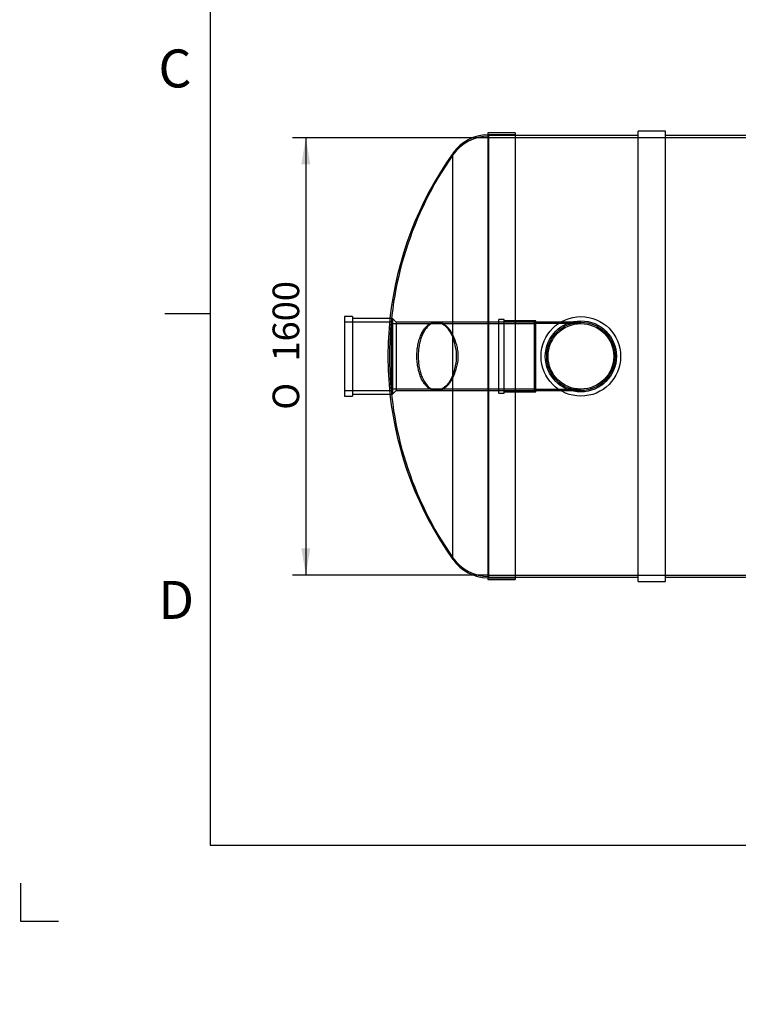
# Model space of a CAD drawing. Units: millimetres. Extents: x 0 to 425, y -12 to 296.
# Drawn here: x 0 to 95, y -12 to 118 of the extents above; entities that cross this region are included whole.
import ezdxf
from ezdxf import colors
from ezdxf.entities.mleader import LeaderData, LeaderLine
from ezdxf.enums import TextEntityAlignment as Align
from ezdxf.lldxf.tags import DXFTag
from ezdxf.math import Vec2, Vec3

# ---------------------------------------------------------------- set-up
doc = ezdxf.new("R2010")
doc.units = ezdxf.units.MM
for name, color, linetype in [('ByBlock', 7, 'Continuous'), ('Default', 7, 'Continuous'), ('OTS1_D1600_2500.', 7, 'Continuous'), ('PVC_KAKSIKMUHV_D', 7, 'Continuous'), ('PVC_POLV_250', 7, 'Continuous'), ('SILINDERD1600_NS', 7, 'Continuous'), ('SISENDTORU_2500.', 7, 'Continuous')]:
    doc.layers.add(name, color=color, linetype=linetype)
doc.styles.add('SEACAD_Solid_Edge_ISO', font='seiso.ttf')
doc.styles.add('SEACAD_Solid_Edge_ISO1_Symbols', font='semeci1.ttf')
tags = doc.linetypes.add('HIDDEN2', pattern=[4.7625, 3.175, -1.5875]).pattern_tags.tags
tags[6:7] = [DXFTag(74, 4), DXFTag(75, 0), DXFTag(340, '0'), DXFTag(46, 0.0), DXFTag(50, 0.0), DXFTag(44, 0.0), DXFTag(45, 0.0)]
tags[4:5] = [DXFTag(74, 4), DXFTag(75, 0), DXFTag(340, '0'), DXFTag(46, 0.0), DXFTag(50, 0.0), DXFTag(44, 0.0), DXFTag(45, 0.0)]
doc.dimstyles.new('ISO', dxfattribs={"dimtxt": 3.5, "dimasz": 3.5, "dimexe": 1.75, "dimexo": 0, "dimgap": 0.875, "dimtad": 1, "dimdec": 1, "dimlfac": 27.777778, "dimtxsty": 'SEACAD_Solid_Edge_ISO', "dimblk1": '_SE_FILLED', "dimblk2": '_SE_FILLED', "dimsah": 1, "dimcen": 1.75, "dimadec": 0, "dimazin": 0, "dimtfac": 0.5, "dimtdec": 1, "dimtmove": 0, "dimatfit": 3, "dimfxl": 1, "dimarcsym": 0})

# ---------------------------------------------------------------- blocks, each defined once
blk = doc.blocks.new('_DOT')
at = {"color": 0}
blk.add_line((0, 0), (-1, 0), dxfattribs=at)
at = {"color": 0, "const_width": 0.333}
blk.add_lwpolyline([(-0.1665, 0, 1), (0.1665, 0, 1)], format="xyb", close=True, dxfattribs=at)
blk = doc.blocks.new('SE1')
at = {"layer": 'OTS1_D1600_2500.', "color": 7, "linetype": 'Continuous'}
for p, q in [((61.65, 103.15), (61.65, 44.32)), ((65.25, 103.15), (61.65, 103.15)), ((65.25, 103.15), (65.25, 44.32)), ((57.04, 76.2), (57.04, 100.47)), ((57.04, 46.99), (57.04, 71.27)), ((61.65, 44.32), (65.25, 44.32))]:
    blk.add_line(p, q, dxfattribs=at)
at = {"layer": 'OTS1_D1600_2500.', "color": 7, "linetype": 'HIDDEN2'}
for p, q in [((61.75, 102.89), (61.75, 44.57)), ((65.25, 102.89), (61.75, 102.89)), ((54.97, 78.23), (54.81, 78.23)), ((57.04, 71.27), (57.04, 76.2)), ((48.7, 73.82), (48.7, 73.64)), ((54.81, 69.23), (54.97, 69.23)), ((61.75, 44.57), (65.25, 44.57))]:
    blk.add_line(p, q, dxfattribs=at)
at = {"layer": 'OTS1_D1600_2500.', "color": 7, "linetype": 'Continuous'}
for centre, radius, start, end in [((61.75, 97.17), 5.76, 91.0744, 144.9941), ((94.56, 73.73), 46.08, 144.5284, 173.8108), ((51.25, 73.73), 6.28, 336.9324, 23.0676), ((94.56, 73.73), 46.08, 186.1892, 215.4716), ((61.75, 50.3), 5.76, 215.0059, 268.9256)]:
    blk.add_arc(centre, radius, start, end, dxfattribs=at)
at = {"layer": 'OTS1_D1600_2500.', "color": 7, "linetype": 'HIDDEN2'}
for centre, radius, start, end in [((61.75, 96.95), 5.76, 90, 144.9941), ((94.78, 73.82), 46.08, 144.9937, 180), ((94.56, 73.73), 46.08, 173.8108, 186.1892), ((94.78, 73.82), 46.08, 180, 180.1115), ((94.78, 73.64), 46.08, 179.8885, 180), ((94.78, 73.64), 46.08, 180, 215.0063), ((61.75, 50.51), 5.76, 215.0059, 270)]:
    blk.add_arc(centre, radius, start, end, dxfattribs=at)
for points, knots in [([(54.81, 69.23), (54.79, 69.23), (54.77, 69.23), (54.69, 69.24), (54.62, 69.24), (54.43, 69.28), (54.3, 69.32), (54.05, 69.43), (53.92, 69.5), (53.74, 69.64), (53.68, 69.69), (53.57, 69.8), (53.51, 69.86), (53.34, 70.05), (53.24, 70.19), (53.09, 70.43), (53.04, 70.51), (52.95, 70.69), (52.9, 70.78), (52.77, 71.07), (52.69, 71.27), (52.56, 71.71), (52.5, 71.94), (52.4, 72.43), (52.36, 72.68), (52.33, 73.06), (52.32, 73.19), (52.3, 73.45), (52.3, 73.58), (52.3, 73.98), (52.31, 74.24), (52.35, 74.63), (52.36, 74.75), (52.4, 75.01), (52.42, 75.13), (52.49, 75.5), (52.55, 75.73), (52.65, 76.06), (52.69, 76.17), (52.76, 76.38), (52.81, 76.48), (52.93, 76.77), (53.03, 76.94), (53.18, 77.19), (53.23, 77.26), (53.34, 77.41), (53.39, 77.47), (53.56, 77.66), (53.68, 77.77), (53.86, 77.91), (53.92, 77.96), (54.04, 78.03), (54.1, 78.06), (54.29, 78.15), (54.42, 78.19), (54.64, 78.23), (54.72, 78.23), (54.81, 78.23)], [0.1986821, 0.1986821, 0.1986821, 0.1986821, 0.203125, 0.203125, 0.21875, 0.21875, 0.25, 0.25, 0.28125, 0.28125, 0.296875, 0.296875, 0.3125, 0.3125, 0.34375, 0.34375, 0.359375, 0.359375, 0.375, 0.375, 0.40625, 0.40625, 0.4375, 0.4375, 0.46875, 0.46875, 0.484375, 0.484375, 0.5, 0.5, 0.53125, 0.53125, 0.546875, 0.546875, 0.5625, 0.5625, 0.59375, 0.59375, 0.609375, 0.609375, 0.625, 0.625, 0.65625, 0.65625, 0.671875, 0.671875, 0.6875, 0.6875, 0.71875, 0.71875, 0.734375, 0.734375, 0.75, 0.75, 0.78125, 0.78125, 0.8016168, 0.8016168, 0.8016168, 0.8016168]), ([(57.04, 76.54), (56.95, 76.73), (56.85, 76.9), (56.65, 77.21), (56.54, 77.35), (56.37, 77.54), (56.31, 77.6), (56.2, 77.71), (56.14, 77.76), (55.96, 77.9), (55.84, 77.98), (55.66, 78.08), (55.59, 78.1), (55.47, 78.15), (55.41, 78.17), (55.22, 78.22), (55.09, 78.23), (54.84, 78.23), (54.72, 78.22), (54.53, 78.17), (54.47, 78.15), (54.35, 78.1), (54.29, 78.07), (54.11, 77.98), (54, 77.9), (53.83, 77.75), (53.77, 77.7), (53.66, 77.59), (53.61, 77.53), (53.45, 77.33), (53.35, 77.19), (53.16, 76.87), (53.08, 76.7), (52.95, 76.42), (52.92, 76.32), (52.84, 76.11), (52.81, 76.01), (52.71, 75.69), (52.66, 75.47), (52.59, 75.12), (52.57, 75), (52.54, 74.75), (52.52, 74.63), (52.49, 74.26), (52.48, 74.01), (52.48, 73.5), (52.49, 73.25), (52.53, 72.75), (52.56, 72.51), (52.63, 72.15), (52.65, 72.04), (52.71, 71.81), (52.74, 71.7), (52.83, 71.38), (52.9, 71.17), (53.15, 70.6), (53.33, 70.28), (53.76, 69.76), (53.98, 69.56), (54.28, 69.4), (54.34, 69.37), (54.47, 69.32), (54.53, 69.3), (54.71, 69.25), (54.84, 69.23), (55.09, 69.23), (55.22, 69.25), (55.47, 69.31), (55.59, 69.36), (55.84, 69.48), (55.96, 69.56), (56.14, 69.7), (56.2, 69.76), (56.31, 69.87), (56.37, 69.93), (56.54, 70.11), (56.64, 70.25), (56.85, 70.56), (56.95, 70.74), (57.04, 70.92)], [0, 0, 0, 0, 0.03125, 0.03125, 0.0625, 0.0625, 0.078125, 0.078125, 0.09375, 0.09375, 0.125, 0.125, 0.140625, 0.140625, 0.15625, 0.15625, 0.1875, 0.1875, 0.21875, 0.21875, 0.234375, 0.234375, 0.25, 0.25, 0.28125, 0.28125, 0.296875, 0.296875, 0.3125, 0.3125, 0.34375, 0.34375, 0.375, 0.375, 0.390625, 0.390625, 0.40625, 0.40625, 0.4375, 0.4375, 0.453125, 0.453125, 0.46875, 0.46875, 0.5, 0.5, 0.53125, 0.53125, 0.5625, 0.5625, 0.578125, 0.578125, 0.59375, 0.59375, 0.625, 0.625, 0.6875, 0.6875, 0.75, 0.75, 0.765625, 0.765625, 0.78125, 0.78125, 0.8125, 0.8125, 0.84375, 0.84375, 0.875, 0.875, 0.90625, 0.90625, 0.921875, 0.921875, 0.9375, 0.9375, 0.96875, 0.96875, 1, 1, 1, 1]), ([(57.04, 70.92), (57.13, 71.12), (57.22, 71.32), (57.34, 71.64), (57.38, 71.75), (57.46, 71.98), (57.5, 72.09), (57.6, 72.45), (57.65, 72.7), (57.71, 73.08), (57.72, 73.21), (57.74, 73.47), (57.75, 73.6), (57.75, 73.99), (57.73, 74.25), (57.67, 74.63), (57.65, 74.76), (57.6, 75.01), (57.57, 75.13), (57.47, 75.49), (57.39, 75.72), (57.22, 76.15), (57.13, 76.35), (57.04, 76.54)], [0, 0, 0, 0, 0.125, 0.125, 0.1875, 0.1875, 0.25, 0.25, 0.375, 0.375, 0.4375, 0.4375, 0.5, 0.5, 0.625, 0.625, 0.6875, 0.6875, 0.75, 0.75, 0.875, 0.875, 1, 1, 1, 1])]:
    blk.add_open_spline(points, degree=3, knots=knots, dxfattribs=at)
at = {"layer": 'OTS1_D1600_2500.', "color": 7, "linetype": 'Continuous'}
for points, knots in [([(54.81, 78.23), (54.85, 78.23), (54.9, 78.23), (55.07, 78.22), (55.2, 78.19), (55.4, 78.12), (55.46, 78.09), (55.59, 78.03), (55.66, 77.99), (55.98, 77.79), (56.22, 77.56), (56.55, 77.12), (56.66, 76.96), (56.86, 76.6), (56.95, 76.41), (57.04, 76.2)], [0.8016168, 0.8016168, 0.8016168, 0.8016168, 0.8125, 0.8125, 0.84375, 0.84375, 0.859375, 0.859375, 0.875, 0.875, 0.9375, 0.9375, 0.96875, 0.96875, 1, 1, 1, 1]), ([(57.04, 71.27), (56.95, 71.06), (56.86, 70.87), (56.66, 70.51), (56.56, 70.35), (56.39, 70.13), (56.33, 70.06), (56.21, 69.93), (56.15, 69.87), (55.97, 69.7), (55.85, 69.6), (55.66, 69.48), (55.6, 69.44), (55.47, 69.38), (55.4, 69.35), (55.21, 69.28), (55.08, 69.25), (54.9, 69.24), (54.85, 69.23), (54.81, 69.23)], [0, 0, 0, 0, 0.03125, 0.03125, 0.0625, 0.0625, 0.078125, 0.078125, 0.09375, 0.09375, 0.125, 0.125, 0.140625, 0.140625, 0.15625, 0.15625, 0.1875, 0.1875, 0.1986821, 0.1986821, 0.1986821, 0.1986821])]:
    blk.add_open_spline(points, degree=3, knots=knots, dxfattribs=at)
at = {"layer": 'PVC_KAKSIKMUHV_D', "color": 7, "linetype": 'HIDDEN2'}
for radius in [5.24, 4.68]:
    blk.add_circle((73.89, 73.73), radius, dxfattribs=at)
at = {"layer": 'PVC_POLV_250', "color": 7, "linetype": 'HIDDEN2'}
for p, q in [((63.09, 68.87), (63.09, 78.59)), ((63.81, 78.59), (63.09, 78.59)), ((67.77, 78.23), (63.09, 78.23)), ((63.81, 68.87), (63.81, 78.59)), ((67.95, 78.41), (63.81, 78.41)), ((67.77, 69.23), (67.77, 78.23)), ((69.39, 78.05), (67.77, 78.05)), ((67.95, 69.05), (67.95, 78.41)), ((69.39, 78.23), (67.95, 78.23)), ((73.89, 78.23), (69.39, 78.23)), ((73.89, 78.05), (69.39, 78.05)), ((63.09, 69.23), (67.77, 69.23)), ((63.09, 68.87), (63.81, 68.87)), ((63.81, 69.05), (67.95, 69.05)), ((67.77, 69.41), (69.39, 69.41)), ((67.95, 69.23), (69.39, 69.23)), ((69.39, 69.41), (73.89, 69.41)), ((69.39, 69.23), (73.89, 69.23))]:
    blk.add_line(p, q, dxfattribs=at)
for radius in [4.5, 4.32]:
    blk.add_circle((73.89, 73.73), radius, dxfattribs=at)
at = {"layer": 'SILINDERD1600_NS', "color": 7, "linetype": 'HIDDEN2'}
for p, q in [((65.25, 102.8), (61.65, 102.8)), ((169.65, 102.53), (61.65, 102.53)), ((61.65, 44.93), (169.65, 44.93)), ((61.65, 44.66), (65.25, 44.66))]:
    blk.add_line(p, q, dxfattribs=at)
at = {"layer": 'SILINDERD1600_NS', "color": 7, "linetype": 'Continuous'}
for p, q in [((81.45, 102.8), (65.25, 102.8)), ((81.45, 44.09), (81.45, 103.38)), ((85.05, 103.38), (81.45, 103.38)), ((85.05, 44.09), (85.05, 103.38)), ((103.05, 102.8), (85.05, 102.8)), ((65.25, 44.66), (81.45, 44.66)), ((85.05, 44.66), (103.05, 44.66)), ((81.45, 44.09), (85.05, 44.09))]:
    blk.add_line(p, q, dxfattribs=at)
at = {"layer": 'SISENDTORU_2500.', "color": 7, "linetype": 'Continuous'}
for p, q in [((42.75, 78.99), (42.75, 68.48)), ((43.83, 78.99), (42.75, 78.99)), ((43.83, 78.99), (43.83, 68.48)), ((49.08, 78.7), (43.83, 78.7)), ((49.08, 78.7), (49.08, 68.77)), ((49.55, 78.23), (49.08, 78.7)), ((49.55, 78.23), (49.55, 69.23)), ((54.87, 78.23), (49.55, 78.23)), ((43.83, 68.77), (49.08, 68.77)), ((49.08, 68.77), (49.55, 69.23)), ((49.55, 69.23), (54.87, 69.23)), ((42.75, 68.48), (43.83, 68.48))]:
    blk.add_line(p, q, dxfattribs=at)
at = {"layer": 'SISENDTORU_2500.', "color": 7, "linetype": 'HIDDEN2'}
for p, q in [((48.9, 78.23), (42.75, 78.23)), ((48.9, 78.23), (48.9, 69.23)), ((67.95, 78.01), (48.9, 78.01)), ((67.95, 78.23), (54.87, 78.23)), ((42.75, 69.23), (48.9, 69.23)), ((48.9, 69.46), (67.95, 69.46)), ((54.87, 69.23), (67.95, 69.23))]:
    blk.add_line(p, q, dxfattribs=at)
blk = doc.blocks.new('DMBLK15')
at = {"layer": 'Default', "linetype": 'Continuous'}
for points in [[(37.09, 99.03), (38.26, 99.03), (37.68, 102.53)], [(37.09, 48.43), (37.68, 44.93), (38.26, 48.43)]]:
    blk.add_hatch(color=7, dxfattribs=at).paths.add_polyline_path(points)
at = {"layer": 'Default', "color": 7, "linetype": 'Continuous'}
for p, q in [((61.65, 102.53), (35.93, 102.53)), ((37.68, 102.53), (37.68, 44.93)), ((61.65, 44.93), (35.93, 44.93))]:
    blk.add_line(p, q, dxfattribs=at)
for s, style, p in [('1600', 'SEACAD_Solid_Edge_ISO', (33.3, 73.05)), ('O', 'SEACAD_Solid_Edge_ISO1_Symbols', (33.3, 66.7))]:
    blk.add_text(s, height=3.5, rotation=90, dxfattribs=dict(at, style=style)).set_placement(p, align=Align.TOP_LEFT)
blk = doc.blocks.new('_SE_FILLED')
at = {"color": 0}
blk.add_line((0, 0), (-1, 0), dxfattribs=at)
blk.add_solid([(0, 0), (-1, -0.1665), (-1, 0.1665), (0, 0)], dxfattribs=at)
blk = doc.blocks.new('SE4')
at = {"layer": 'Default', "color": 7, "linetype": 'Continuous'}
ml = blk.add_multileader_mtext('Standard', dxfattribs=at)
ml.set_content('{\\pxsm0.9;\\fSolid Edge ISO|b0||i0||c0|p34;\\W1.;EN 858-1\\P}', color=256)
ml.set_leader_properties()
ml.set_arrow_properties(name='DOT')
ml.build(insert=Vec2(0, 0))
ml.multileader.update_dxf_attribs({"leader_type": 0, "dogleg_length": 0, "arrow_head_size": 5.25})
ctx = ml.context
ctx.base_point, ctx.char_height, ctx.arrow_head_size = Vec3(247.21, 112.73), 5.25, 5.25
notes = []
notes.append((ctx, [(0, (0, 0, 0), (0, 0), (1, 0), 1, [])]))
ctx.mtext.insert = Vec3(249.21, 115.38)
for ctx, leaders in notes:
    for number, flags, end, landing, length, lines in leaders:
        leader = LeaderData()
        leader.index, (leader.has_last_leader_line, leader.has_dogleg_vector, leader.attachment_direction) = number, flags
        leader.last_leader_point, leader.dogleg_vector, leader.dogleg_length = Vec3(end), Vec3(landing), length
        for number, points, colour, breaks in lines:
            line = LeaderLine()
            line.index, line.vertices, line.color, line.breaks = number, Vec3.list(points), colors.encode_raw_color(colour), breaks
            leader.lines.append(line)
        ctx.leaders.append(leader)
blk = doc.blocks.new('SE3')
at = {"layer": 'Default'}
blk.add_blockref('SE4', (0, 0), dxfattribs=at)

msp = doc.modelspace()

# ---------------------------------------------------------------- linework, layer by layer
at = {"layer": 'ByBlock', "color": 7, "linetype": 'Continuous'}
for p, q in [((25.0928, 286.3488), (25.0928, 9.3488)), ((25.0928, 9.3488), (410.0928, 9.3488)), ((0.0928, 4.3488), (0.0928, -0.6512)), ((0.0928, -0.6512), (5.0928, -0.6512))]:
    msp.add_line(p, q, dxfattribs=at)
at = {"layer": 'Default', "color": 7, "linetype": 'Continuous'}
msp.add_line((25.0928, 79.3488), (19.0928, 79.3488), dxfattribs=at)

# ---------------------------------------------------------------- block references
msp.add_blockref('SE3', (0, 0))
at = {"layer": 'Default'}
msp.add_blockref('SE1', (0, 0), dxfattribs=at)

# ---------------------------------------------------------------- texts
at = {"layer": 'Default', "char_height": 5, "width": 13.78061, "attachment_point": 1}
for s, insert in [('{\\fSolid Edge ISO|b0||i0||c0|p34;\\C7;\\H5.;\\W1.;C}', (18.2684, 114.1499)), ('{\\fSolid Edge ISO|b0||i0||c0|p34;\\C7;\\H5.;\\W1.;D}', (18.2684, 44.1499))]:
    msp.add_mtext(s, dxfattribs=dict(at, insert=insert))

# ---------------------------------------------------------------- dimensions: what is measured, and where the dimension line sits
at = {"layer": 'Default', "color": 7, "linetype": 'Continuous'}
dim = msp.add_linear_dim(base=(37.6783, 102.5338), p1=(61.6453, 102.5338), p2=(61.6453, 44.9338), angle=270, text='\\A1;%%C <>', dimstyle='ISO', dxfattribs=at)
dim.commit()
dim.dimension.update_dxf_attribs({"geometry": 'DMBLK15', "text_midpoint": (37.6783, 73.7338), "dimtype": 161})

# ---------------------------------------------------------------- leaders
ml = msp.add_multileader_mtext('Standard', dxfattribs=at)
ml.set_content('{\\pxsm0.9;\\fSolid Edge ISO|b0||i0||c0|p34;\\W1.;EQ OIL Separator 1.class NS30 without sand\\P}', color=256)
ml.set_leader_properties()
ml.set_arrow_properties(name='DOT')
ml.build(insert=Vec2(0, 0))
ml.multileader.update_dxf_attribs({"leader_type": 0, "dogleg_length": 0, "arrow_head_size": 3.5})
ctx = ml.context
ctx.base_point, ctx.char_height, ctx.arrow_head_size = Vec3(326.1812, 25.8314), 3.5, 3.5
notes = []
notes.append((ctx, [(0, (0, 0, 0), (0, 0), (1, 0), 1, [])]))
ctx.mtext.insert = Vec3(328.1812, 28.0469)
ml = msp.add_multileader_mtext('Standard', dxfattribs=at)
ml.set_content('{\\pxsm0.9;\\fSolid Edge ISO|b0||i0||c0|p34;\\W1.;19.07.2023\\P}', color=256)
ml.set_leader_properties()
ml.set_arrow_properties(name='DOT')
ml.build(insert=Vec2(0, 0))
ml.multileader.update_dxf_attribs({"leader_type": 0, "dogleg_length": 0, "arrow_head_size": 3.5})
ctx = ml.context
ctx.base_point, ctx.char_height, ctx.arrow_head_size = Vec3(245.3701, 25.2437), 3.5, 3.5
notes.append((ctx, [(0, (0, 0, 0), (0, 0), (1, 0), 1, [])]))
ctx.mtext.insert = Vec3(247.3701, 27.0112)
ml = msp.add_multileader_mtext('Standard', dxfattribs=at)
ml.set_content('{\\pxsm0.9;\\fSolid Edge ISO|b0||i0||c0|p34;\\W1.;MV\\P}', color=256)
ml.set_leader_properties()
ml.set_arrow_properties(name='DOT')
ml.build(insert=Vec2(0, 0))
ml.multileader.update_dxf_attribs({"leader_type": 0, "dogleg_length": 0, "arrow_head_size": 3.5})
ctx = ml.context
ctx.base_point, ctx.char_height, ctx.arrow_head_size = Vec3(270.1446, 24.8636), 3.5, 3.5
notes.append((ctx, [(0, (0, 0, 0), (0, 0), (1, 0), 1, [])]))
ctx.mtext.insert = Vec3(272.1446, 26.6171)
ml = msp.add_multileader_mtext('Standard', dxfattribs=at)
ml.set_content('{\\pxsm0.9;\\fSolid Edge ISO|b0||i0||c0|p34;\\W1.;1\\P}', color=256)
ml.set_leader_properties()
ml.set_arrow_properties(name='DOT')
ml.build(insert=Vec2(0, 0))
ml.multileader.update_dxf_attribs({"leader_type": 0, "dogleg_length": 0, "arrow_head_size": 3.5})
ctx = ml.context
ctx.base_point, ctx.char_height, ctx.arrow_head_size = Vec3(398.4247, 14.4562), 3.5, 3.5
notes.append((ctx, [(0, (0, 0, 0), (0, 0), (1, 0), 1, [])]))
ctx.mtext.insert = Vec3(400.4247, 16.2097)
for ctx, leaders in notes:
    for number, flags, end, landing, length, lines in leaders:
        leader = LeaderData()
        leader.index, (leader.has_last_leader_line, leader.has_dogleg_vector, leader.attachment_direction) = number, flags
        leader.last_leader_point, leader.dogleg_vector, leader.dogleg_length = Vec3(end), Vec3(landing), length
        for number, points, colour, breaks in lines:
            line = LeaderLine()
            line.index, line.vertices, line.color, line.breaks = number, Vec3.list(points), colors.encode_raw_color(colour), breaks
            leader.lines.append(line)
        ctx.leaders.append(leader)

doc.saveas('drawing.dxf')
